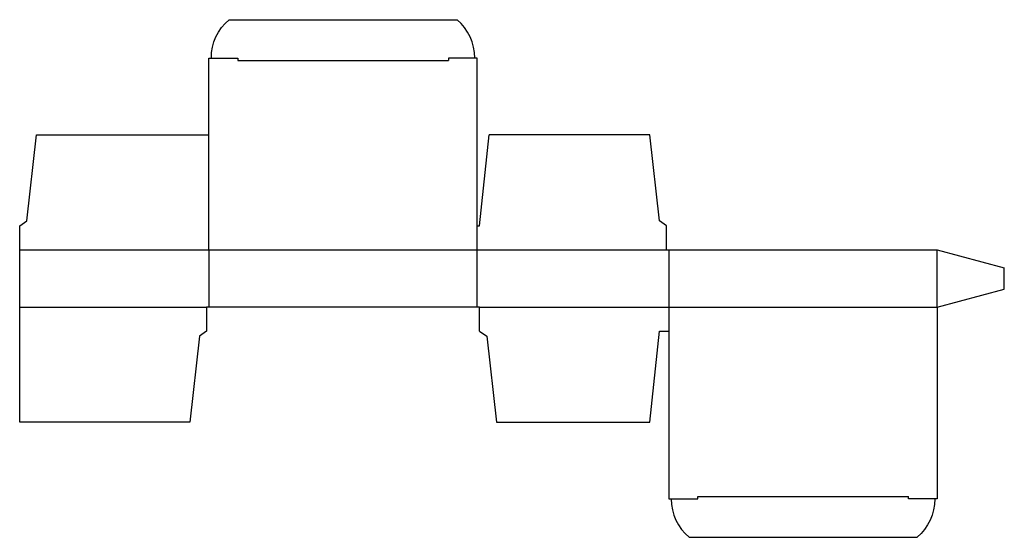
# Model space of a CAD drawing. Extents: x 0 to 12.8, y -1.5 to 5.2.
import ezdxf

# ---------------------------------------------------------------- set-up
doc = ezdxf.new("R2010")
doc.units = 0
doc.header["$MEASUREMENT"] = 0
doc.layers.add('CREASE', color=7, linetype='CONTINUOUS')
doc.layers.add('THRU-CUT', color=7, linetype='CONTINUOUS')

msp = doc.modelspace()

# ---------------------------------------------------------------- linework, layer by layer
at = {"layer": 'CREASE', "color": 3}
for p, q in [((2.844, 4.719), (5.594, 4.719)), ((0, 2.25), (8.438, 2.25)), ((2.469, 2.25), (2.469, 1.5)), ((5.969, 1.5), (5.969, 2.25)), ((8.469, 2.25), (8.469, 1.5)), ((11.969, 1.5), (11.969, 2.25)), ((0, 1.5), (2.438, 1.5)), ((6, 1.5), (11.969, 1.5)), ((8.844, -0.969), (11.594, -0.969))]:
    msp.add_line(p, q, dxfattribs=at)
at = {"layer": 'THRU-CUT', "color": 5}
for p, q in [((2.731, 5.25), (5.706, 5.25)), ((2.469, 4.75), (2.844, 4.75)), ((2.469, 2.25), (2.469, 4.75)), ((2.844, 4.75), (2.844, 4.719)), ((5.969, 4.75), (5.594, 4.75)), ((5.594, 4.75), (5.594, 4.719)), ((5.969, 2.25), (5.969, 4.75)), ((0.094, 2.625), (0.219, 3.75)), ((0.219, 3.75), (2.469, 3.75)), ((6, 2.562), (6.125, 3.75)), ((8.219, 3.75), (6.125, 3.75)), ((8.344, 2.625), (8.219, 3.75)), ((0, 2.562), (0.094, 2.625)), ((8.438, 2.562), (8.344, 2.625)), ((0, 0), (0, 2.562)), ((5.969, 2.562), (6, 2.562)), ((8.438, 2.25), (8.438, 2.562)), ((8.438, 2.25), (11.969, 2.25)), ((11.969, 2.25), (12.844, 2.016)), ((12.844, 1.734), (12.844, 2.016)), ((11.969, 1.5), (12.844, 1.734)), ((6, 1.5), (2.438, 1.5)), ((2.438, 1.5), (2.438, 1.188)), ((6, 1.188), (6, 1.5)), ((8.469, 1.5), (8.469, -1)), ((11.969, 1.5), (11.969, -1)), ((2.438, 1.188), (2.344, 1.125)), ((6, 1.188), (6.094, 1.125)), ((8.219, 0), (8.344, 1.188)), ((8.344, 1.188), (8.469, 1.188)), ((2.344, 1.125), (2.219, 0)), ((6.094, 1.125), (6.219, 0)), ((2.219, 0), (0, 0)), ((6.219, 0), (8.219, 0)), ((8.469, -1), (8.844, -1)), ((8.844, -1), (8.844, -0.969)), ((11.594, -1), (11.594, -0.969)), ((11.969, -1), (11.594, -1)), ((8.731, -1.5), (11.706, -1.5))]:
    msp.add_line(p, q, dxfattribs=at)
at = {"layer": 'THRU-CUT', "color": 5, "extrusion": (0, 0, -1)}
for centre, start, end in [((-3.156, 4.75), 0, 49.6324), ((-11.281, -1), 180, 229.6324)]:
    msp.add_arc(centre, 0.656, start, end, dxfattribs=at)
at = {"layer": 'THRU-CUT', "color": 5}
for centre, start, end in [((5.281, 4.75), 0, 49.6324), ((9.156, -1), 180, 229.6324)]:
    msp.add_arc(centre, 0.656, start, end, dxfattribs=at)

doc.saveas('drawing.dxf')
